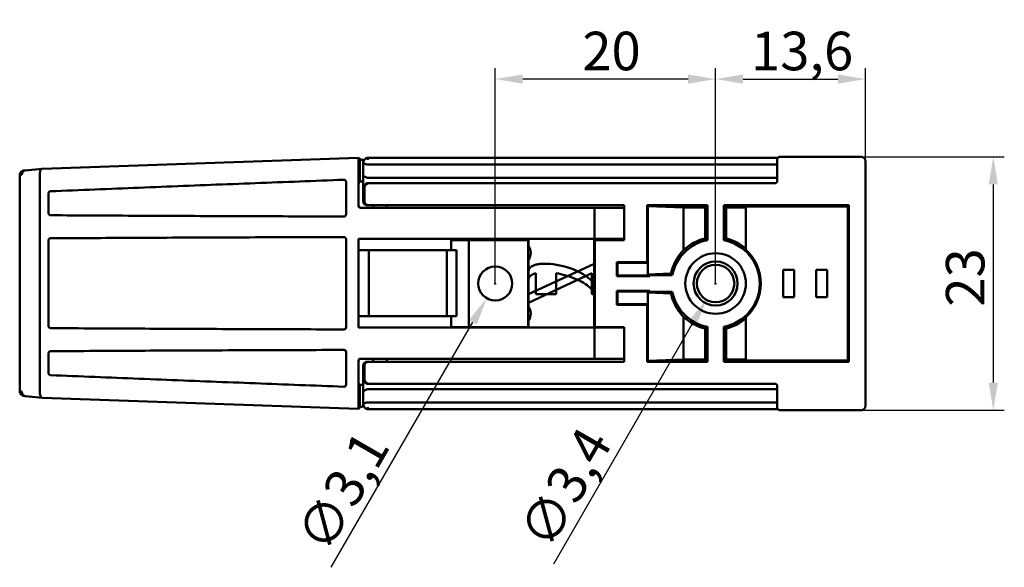
# Model space of a CAD drawing. Units: millimetres. Extents: x 1 to 419, y 1 to 296.
# Drawn here: x 140 to 229, y 108 to 157 of the extents above; entities that cross this region are included whole.
import ezdxf

# ---------------------------------------------------------------- set-up
doc = ezdxf.new("R2010")
doc.units = ezdxf.units.MM
doc.header["$PDMODE"] = 35
doc.header["$PDSIZE"] = -2
doc.layers.add('Bemaßung (ISO)', color=1, linetype='Continuous', lineweight=25)
doc.layers.add('Sichtbar (ISO)', color=7, linetype='Continuous', lineweight=50)
doc.styles.add('3_5', font='isocpeur.ttf')
doc.dimstyles.new('Standard (DIN)', dxfattribs={"dimtxt": 3.5, "dimasz": 2.5, "dimexe": 1, "dimexo": 0, "dimgap": 0.8, "dimtad": 1, "dimrnd": 1e-08, "dimtxsty": '3_5', "dimcen": 0.09, "dimdle": 7, "dimclrd": 256, "dimclre": 256, "dimclrt": 5, "dimadec": 0, "dimazin": 2, "dimtfac": 0.714286, "dimtmove": 0, "dimatfit": 3, "dimfxl": 1, "dimtolj": 1, "dimtzin": 0, "dimlwd": -1, "dimlwe": -1, "dimarcsym": 0})

# ---------------------------------------------------------------- blocks, each defined once
blk = doc.blocks.new('*D5')
at = {"layer": 'Bemaßung (ISO)'}
for p, q in [((183.226, 133.393), (183.226, 152.952)), ((203.226, 133.393), (203.226, 152.952)), ((200.726, 151.952), (185.726, 151.952))]:
    blk.add_line(p, q, dxfattribs=at)
for points in [[(185.726, 152.369), (185.726, 151.535), (183.226, 151.952)], [(200.726, 152.369), (200.726, 151.535), (203.226, 151.952)]]:
    blk.add_solid(points, dxfattribs=at)
at = {"layer": 'Defpoints', "color": 0}
for p in [(183.226, 151.952), (183.226, 133.393), (203.226, 133.393)]:
    blk.add_point(p, dxfattribs=at)
at = {"layer": 'Bemaßung (ISO)', "color": 5, "insert": (191.126, 152.752), "char_height": 3.5, "attachment_point": 7, "style": '3_5'}
blk.add_mtext('\\A1;20', dxfattribs=at)
blk = doc.blocks.new('*D6')
at = {"layer": 'Bemaßung (ISO)'}
for p, q in [((203.226, 133.393), (203.226, 152.952)), ((216.826, 144.494), (216.826, 152.952)), ((205.726, 151.952), (214.326, 151.952))]:
    blk.add_line(p, q, dxfattribs=at)
for points in [[(205.726, 152.369), (205.726, 151.535), (203.226, 151.952)], [(214.326, 152.369), (214.326, 151.535), (216.826, 151.952)]]:
    blk.add_solid(points, dxfattribs=at)
at = {"layer": 'Defpoints', "color": 0}
for p in [(216.826, 151.952), (216.826, 144.494), (203.226, 133.393)]:
    blk.add_point(p, dxfattribs=at)
at = {"layer": 'Bemaßung (ISO)', "color": 5, "insert": (206.438, 152.752), "char_height": 3.5, "attachment_point": 7, "style": '3_5'}
blk.add_mtext('\\A1;13,6', dxfattribs=at)
blk = doc.blocks.new('*D7')
at = {"layer": 'Bemaßung (ISO)'}
for p, q in [((216.426, 144.893), (229.426, 144.893)), ((228.426, 142.393), (228.426, 124.393)), ((216.426, 121.893), (229.426, 121.893))]:
    blk.add_line(p, q, dxfattribs=at)
for points in [[(228.009, 142.393), (228.843, 142.393), (228.426, 144.893)], [(228.009, 124.393), (228.843, 124.393), (228.426, 121.893)]]:
    blk.add_solid(points, dxfattribs=at)
at = {"layer": 'Defpoints', "color": 0}
for p in [(216.426, 144.893), (216.426, 121.893), (228.426, 121.893)]:
    blk.add_point(p, dxfattribs=at)
at = {"layer": 'Bemaßung (ISO)', "color": 5, "insert": (227.626, 131.293), "char_height": 3.5, "attachment_point": 7, "rotation": 90, "style": '3_5'}
blk.add_mtext('\\A1;23', dxfattribs=at)
blk = doc.blocks.new('*D13')
at = {"layer": 'Bemaßung (ISO)'}
for p, q in [((183.136, 133.393), (183.316, 133.393)), ((183.226, 133.303), (183.226, 133.483)), ((168.349, 107.626), (181.201, 129.886))]:
    blk.add_line(p, q, dxfattribs=at)
blk.add_solid([(180.84, 130.094), (181.561, 129.678), (182.451, 132.051)], dxfattribs=at)
at = {"layer": 'Defpoints', "color": 0}
for p in [(184.001, 134.736), (182.451, 132.051)]:
    blk.add_point(p, dxfattribs=at)
at = {"layer": 'Bemaßung (ISO)', "color": 5, "insert": (168.056, 108.719), "char_height": 3.5, "attachment_point": 7, "rotation": 60, "style": '3_5'}
blk.add_mtext('\\A1;∅3,1', dxfattribs=at)
blk = doc.blocks.new('*D14')
at = {"layer": 'Bemaßung (ISO)'}
for p, q in [((203.136, 133.393), (203.316, 133.393)), ((203.226, 133.303), (203.226, 133.483)), ((188.535, 107.948), (201.126, 129.756))]:
    blk.add_line(p, q, dxfattribs=at)
blk.add_solid([(200.765, 129.964), (201.486, 129.548), (202.376, 131.921)], dxfattribs=at)
at = {"layer": 'Defpoints', "color": 0}
for p in [(204.076, 134.866), (202.376, 131.921)]:
    blk.add_point(p, dxfattribs=at)
at = {"layer": 'Bemaßung (ISO)', "color": 5, "insert": (188.242, 109.041), "char_height": 3.5, "attachment_point": 7, "rotation": 60, "style": '3_5'}
blk.add_mtext('\\A1;∅3,4', dxfattribs=at)

msp = doc.modelspace()

# ---------------------------------------------------------------- linework, layer by layer
at = {"layer": 'Sichtbar (ISO)'}
for p, q in [((142.119, 143.811), (170.817, 144.814)), ((170.926, 144.71), (170.818, 144.814)), ((208.626, 144.814), (171.672, 144.814)), ((216.426, 144.893), (209.026, 144.893)), ((170.803, 140.468), (170.803, 144.413)), ((170.926, 144.71), (170.926, 142.617)), ((171.226, 144.368), (171.226, 140.893)), ((171.361, 144.632), (171.4, 144.671)), ((171.664, 144.186), (208.626, 144.186)), ((208.77, 144.161), (208.77, 144.161)), ((208.826, 144.686), (208.826, 142.693)), ((216.826, 144.494), (216.826, 122.293)), ((140.067, 123.598), (140.067, 143.239)), ((140.577, 143.664), (142.111, 143.811)), ((141.909, 143.404), (141.909, 143.423)), ((141.909, 143.404), (141.909, 123.433)), ((171.627, 142.993), (208.626, 142.993)), ((169.695, 142.611), (169.695, 139.675)), ((170.826, 140.468), (170.826, 142.443)), ((171.026, 142.643), (171.226, 142.643)), ((171.35, 142.093), (171.35, 140.893)), ((171.744, 142.493), (171.637, 142.493)), ((208.626, 142.493), (171.744, 142.493)), ((142.673, 139.79), (142.673, 141.566)), ((171.626, 140.493), (171.751, 140.493)), ((171.751, 140.493), (194.926, 140.493)), ((172.146, 140.493), (172.146, 140.268)), ((173.4, 140.268), (173.4, 140.493)), ((194.926, 140.493), (194.926, 137.343)), ((197.002, 140.493), (197.077, 140.418)), ((197.002, 135.343), (197.002, 140.493)), ((197.002, 140.493), (202.476, 140.493)), ((197.077, 140.418), (197.077, 134.219)), ((200.319, 140.296), (197.077, 140.418)), ((200.319, 140.296), (202.278, 140.296)), ((200.319, 136.421), (200.319, 140.296)), ((202.278, 140.296), (202.476, 140.493)), ((202.278, 140.296), (202.278, 137.482)), ((202.476, 140.493), (202.476, 137.322)), ((204.173, 140.296), (203.976, 140.493)), ((203.976, 137.322), (203.976, 140.493)), ((203.976, 140.493), (215.326, 140.493)), ((204.173, 137.482), (204.173, 140.296)), ((204.173, 140.296), (205.962, 140.296)), ((205.962, 136.446), (205.962, 140.394)), ((215.226, 140.394), (205.962, 140.394)), ((215.326, 140.493), (215.226, 140.394)), ((215.226, 126.393), (215.226, 140.394)), ((215.326, 140.493), (215.326, 126.293)), ((189.073, 140.268), (171.003, 140.268)), ((189.073, 140.268), (192.241, 140.268)), ((192.241, 140.268), (194.926, 140.268)), ((192.241, 140.268), (192.241, 137.443)), ((142.673, 129.54), (142.673, 137.297)), ((169.695, 137.412), (169.695, 129.425)), ((170.826, 129.393), (170.826, 137.443)), ((170.826, 137.443), (189.073, 137.443)), ((180.826, 137.343), (179.226, 137.343)), ((179.226, 136.418), (179.226, 137.343)), ((179.226, 137.343), (179.226, 137.343)), ((179.226, 136.418), (179.226, 137.343)), ((180.826, 129.443), (180.826, 137.343)), ((186.201, 137.343), (180.826, 137.343)), ((186.201, 129.443), (186.201, 137.343)), ((186.251, 137.343), (186.201, 137.343)), ((186.251, 136.768), (186.251, 137.443)), ((186.251, 136.768), (186.251, 137.443)), ((189.073, 137.443), (192.241, 137.443)), ((192.201, 135.192), (192.201, 137.443)), ((192.201, 133.111), (192.201, 137.443)), ((192.251, 137.343), (192.201, 137.343)), ((192.241, 137.443), (194.926, 137.443)), ((194.926, 137.343), (192.251, 137.343)), ((192.251, 129.443), (192.251, 137.343)), ((170.826, 136.418), (171.751, 136.418)), ((171.751, 136.418), (178.824, 136.418)), ((171.751, 130.418), (171.751, 136.418)), ((179.344, 136.418), (178.824, 136.418)), ((178.824, 130.418), (178.824, 136.418)), ((179.344, 136.418), (179.691, 136.418)), ((179.712, 136.418), (179.691, 136.418)), ((179.712, 130.418), (179.712, 136.418)), ((186.251, 132.417), (186.251, 135.568)), ((186.251, 134.498), (186.251, 135.568)), ((192.201, 135.192), (186.251, 132.417)), ((194.312, 135.282), (194.251, 135.343)), ((194.251, 134.068), (194.251, 135.343)), ((194.251, 135.343), (197.002, 135.343)), ((194.312, 134.129), (194.312, 135.282)), ((194.312, 135.282), (197.063, 135.282)), ((197.002, 135.343), (197.063, 135.282)), ((197.063, 135.282), (197.063, 134.205)), ((186.251, 131.645), (192.001, 134.326)), ((186.909, 134.326), (186.909, 132.418)), ((188.767, 132.418), (188.767, 134.326)), ((192.001, 134.326), (192.001, 132.418)), ((194.251, 134.068), (194.312, 134.129)), ((197.251, 134.068), (194.251, 134.068)), ((197.251, 134.129), (194.312, 134.129)), ((197.077, 134.219), (197.063, 134.205)), ((197.063, 134.205), (197.251, 134.205)), ((197.077, 134.219), (199.171, 134.298)), ((197.251, 134.205), (197.251, 134.143)), ((197.251, 134.143), (197.251, 134.068)), ((199.297, 134.143), (197.251, 134.143)), ((209.348, 132.143), (209.348, 134.643)), ((209.348, 134.643), (210.348, 134.643)), ((210.348, 134.643), (210.348, 132.143)), ((212.348, 134.643), (213.348, 134.643)), ((212.348, 132.143), (212.348, 134.643)), ((213.348, 134.643), (213.348, 132.143)), ((186.251, 131.268), (186.251, 133.726)), ((188.767, 132.418), (186.909, 132.418)), ((192.201, 132.418), (192.001, 132.418)), ((192.201, 129.393), (192.201, 132.418)), ((192.201, 129.393), (192.201, 132.339)), ((194.312, 132.658), (194.251, 132.719)), ((194.251, 131.443), (194.251, 132.719)), ((194.251, 132.719), (197.251, 132.719)), ((194.312, 132.658), (197.251, 132.658)), ((194.312, 131.505), (194.312, 132.658)), ((197.063, 132.582), (197.063, 131.505)), ((197.251, 132.582), (197.063, 132.582)), ((197.077, 132.568), (197.063, 132.582)), ((197.077, 132.568), (197.077, 126.369)), ((199.171, 132.489), (197.077, 132.568)), ((197.251, 132.719), (197.251, 132.643)), ((197.251, 132.643), (197.251, 132.582)), ((197.251, 132.643), (199.297, 132.643)), ((186.251, 131.268), (186.251, 131.645)), ((194.251, 131.443), (194.312, 131.505)), ((197.002, 131.443), (194.251, 131.443)), ((197.063, 131.505), (194.312, 131.505)), ((197.063, 131.505), (197.002, 131.443)), ((197.002, 126.293), (197.002, 131.443)), ((210.348, 132.143), (209.348, 132.143)), ((213.348, 132.143), (212.348, 132.143)), ((171.751, 130.418), (170.826, 130.418)), ((178.824, 130.418), (171.751, 130.418)), ((178.824, 130.418), (179.344, 130.418)), ((179.226, 129.443), (179.226, 130.418)), ((179.226, 129.443), (179.226, 130.418)), ((179.691, 130.418), (179.344, 130.418)), ((179.691, 130.418), (179.712, 130.418)), ((186.251, 129.393), (186.251, 130.068)), ((186.251, 129.393), (186.251, 130.068)), ((200.319, 126.491), (200.319, 130.366)), ((205.962, 126.393), (205.962, 130.341)), ((189.073, 129.393), (170.826, 129.393)), ((179.226, 129.443), (180.826, 129.443)), ((179.226, 129.443), (179.226, 129.443)), ((180.826, 129.443), (186.201, 129.443)), ((186.201, 129.443), (186.251, 129.443)), ((192.241, 129.393), (189.073, 129.393)), ((192.201, 129.443), (192.251, 129.443)), ((194.926, 129.393), (192.241, 129.393)), ((192.241, 129.393), (192.241, 126.568)), ((192.251, 129.443), (194.926, 129.443)), ((194.926, 129.443), (194.926, 126.293)), ((202.278, 129.304), (202.278, 126.491)), ((202.476, 129.464), (202.476, 126.293)), ((203.976, 126.293), (203.976, 129.464)), ((204.173, 126.491), (204.173, 129.304)), ((142.673, 125.271), (142.673, 127.047)), ((169.695, 127.162), (169.695, 124.226)), ((170.803, 122.424), (170.803, 126.368)), ((170.826, 124.393), (170.826, 126.368)), ((171.003, 126.568), (189.073, 126.568)), ((171.025, 126.568), (171.026, 126.568)), ((171.626, 126.293), (171.751, 126.293)), ((194.926, 126.293), (171.751, 126.293)), ((172.146, 126.568), (172.146, 126.293)), ((173.4, 126.293), (173.4, 126.568)), ((192.241, 126.568), (189.073, 126.568)), ((194.926, 126.568), (192.241, 126.568)), ((197.002, 126.293), (197.077, 126.369)), ((202.476, 126.293), (197.002, 126.293)), ((197.077, 126.369), (200.319, 126.491)), ((200.319, 126.491), (202.278, 126.491)), ((202.278, 126.491), (202.476, 126.293)), ((204.173, 126.491), (203.976, 126.293)), ((215.326, 126.293), (203.976, 126.293)), ((205.962, 126.491), (204.173, 126.491)), ((205.962, 126.393), (215.226, 126.393)), ((215.226, 126.393), (215.326, 126.293)), ((171.226, 122.419), (171.226, 125.893)), ((171.35, 125.893), (171.35, 124.693)), ((170.926, 124.22), (170.926, 122.127)), ((171.744, 124.293), (171.637, 124.293)), ((208.626, 124.293), (171.744, 124.293)), ((141.909, 123.414), (141.909, 123.433)), ((171.226, 124.193), (171.026, 124.193)), ((208.626, 123.793), (171.627, 123.793)), ((208.826, 122.101), (208.826, 124.093)), ((142.105, 123.027), (140.577, 123.172)), ((170.817, 122.023), (142.118, 123.026)), ((171.664, 122.601), (208.626, 122.601)), ((208.825, 122.681), (208.825, 122.681)), ((170.818, 122.023), (170.926, 122.127)), ((171.361, 122.155), (171.4, 122.116)), ((208.626, 121.973), (171.672, 121.973)), ((209.026, 121.893), (216.426, 121.893))]:
    msp.add_line(p, q, dxfattribs=at)
at = {"layer": 'Sichtbar (ISO)', "flags": 128}
for points in [[(170.818, 144.814), (170.817, 144.814), (170.816, 144.812), (170.815, 144.808), (170.814, 144.802), (170.813, 144.795), (170.812, 144.786), (170.811, 144.775), (170.811, 144.763), (170.81, 144.749), (170.809, 144.734), (170.808, 144.718), (170.808, 144.7), (170.807, 144.681), (170.806, 144.661), (170.806, 144.64), (170.805, 144.618), (170.805, 144.595), (170.805, 144.571), (170.804, 144.546), (170.804, 144.521), (170.804, 144.495), (170.804, 144.468), (170.803, 144.441), (170.803, 144.413)], [(171.404, 144.675), (171.524, 144.767), (171.594, 144.799), (171.672, 144.814)], [(171.664, 144.614), (171.664, 144.62), (171.664, 144.628), (171.665, 144.636), (171.665, 144.645), (171.665, 144.654), (171.665, 144.664), (171.666, 144.675), (171.666, 144.686), (171.667, 144.698), (171.667, 144.709), (171.668, 144.722), (171.668, 144.734), (171.669, 144.746), (171.669, 144.758), (171.67, 144.769), (171.67, 144.779), (171.671, 144.788), (171.671, 144.796), (171.671, 144.802), (171.672, 144.806), (171.672, 144.81), (171.672, 144.812), (171.672, 144.813), (171.672, 144.814)], [(195.757, 144.814), (195.756, 144.814), (195.755, 144.814), (195.754, 144.814), (195.753, 144.814), (195.752, 144.814), (195.751, 144.814), (195.75, 144.814), (195.749, 144.814), (195.748, 144.814), (195.747, 144.814), (195.746, 144.814), (195.746, 144.814), (195.745, 144.814), (195.744, 144.814), (195.743, 144.814), (195.742, 144.814), (195.741, 144.814), (195.74, 144.814), (195.739, 144.814), (195.738, 144.814), (195.737, 144.814), (195.736, 144.814), (195.735, 144.814), (195.734, 144.814)], [(208.626, 144.814), (208.772, 144.815), (208.895, 144.818)], [(208.826, 144.686), (208.826, 144.699), (208.827, 144.71), (208.83, 144.722), (208.833, 144.732), (208.837, 144.743), (208.841, 144.753), (208.847, 144.762), (208.853, 144.772), (208.86, 144.781), (208.867, 144.79), (208.875, 144.799), (208.884, 144.808), (208.893, 144.817), (208.902, 144.825), (208.912, 144.834), (208.922, 144.844), (208.933, 144.853), (208.944, 144.862), (208.956, 144.87), (208.968, 144.878), (208.981, 144.884), (208.995, 144.889), (209.01, 144.892), (209.026, 144.893)], [(216.826, 144.494), (216.825, 144.517), (216.823, 144.542), (216.819, 144.566), (216.813, 144.591), (216.806, 144.616), (216.797, 144.641), (216.787, 144.665), (216.774, 144.689), (216.76, 144.712), (216.744, 144.735), (216.727, 144.756), (216.708, 144.776), (216.688, 144.795), (216.667, 144.812), (216.644, 144.828), (216.621, 144.842), (216.597, 144.855), (216.573, 144.865), (216.548, 144.874), (216.523, 144.881), (216.499, 144.887), (216.474, 144.89), (216.45, 144.893), (216.426, 144.893)], [(171.324, 144.591), (171.293, 144.595), (171.263, 144.599), (171.235, 144.604), (171.207, 144.608), (171.181, 144.612), (171.156, 144.617), (171.132, 144.621), (171.109, 144.626), (171.088, 144.631), (171.067, 144.635), (171.048, 144.64), (171.031, 144.645), (171.014, 144.65), (170.999, 144.655), (170.985, 144.66), (170.973, 144.665), (170.962, 144.671), (170.952, 144.676), (170.944, 144.681), (170.938, 144.687), (170.932, 144.693), (170.929, 144.698), (170.926, 144.704), (170.926, 144.71)], [(171.36, 144.628), (171.349, 144.617), (171.339, 144.606), (171.329, 144.595), (171.319, 144.584), (171.309, 144.572), (171.3, 144.56), (171.292, 144.548), (171.284, 144.536), (171.276, 144.524), (171.269, 144.511), (171.263, 144.5), (171.257, 144.488), (171.252, 144.476), (171.247, 144.465), (171.243, 144.454), (171.239, 144.443), (171.236, 144.433), (171.233, 144.422), (171.231, 144.413), (171.229, 144.403), (171.227, 144.394), (171.226, 144.385), (171.226, 144.376), (171.226, 144.368)], [(171.404, 144.675), (171.392, 144.662), (171.381, 144.65), (171.369, 144.637), (171.359, 144.624), (171.348, 144.611), (171.338, 144.597), (171.329, 144.583), (171.32, 144.57), (171.313, 144.557), (171.306, 144.545), (171.299, 144.532), (171.293, 144.52), (171.288, 144.508), (171.284, 144.497), (171.28, 144.486), (171.276, 144.476), (171.273, 144.466), (171.271, 144.456), (171.269, 144.447), (171.267, 144.438), (171.266, 144.429), (171.265, 144.421), (171.265, 144.414), (171.264, 144.407)], [(171.264, 144.351), (171.266, 144.342), (171.27, 144.332), (171.276, 144.323), (171.284, 144.315), (171.293, 144.306), (171.304, 144.298), (171.316, 144.29), (171.329, 144.282), (171.344, 144.275), (171.359, 144.267), (171.374, 144.26), (171.391, 144.254), (171.408, 144.247), (171.425, 144.241), (171.443, 144.234), (171.464, 144.228), (171.486, 144.222), (171.51, 144.217), (171.534, 144.211), (171.56, 144.206), (171.585, 144.201), (171.612, 144.196), (171.638, 144.191), (171.664, 144.186)], [(208.826, 144.103), (208.825, 144.109), (208.823, 144.115), (208.821, 144.121), (208.817, 144.126), (208.812, 144.132), (208.807, 144.137), (208.8, 144.143), (208.793, 144.148), (208.785, 144.153), (208.777, 144.157), (208.769, 144.161), (208.759, 144.165), (208.75, 144.169), (208.74, 144.172), (208.73, 144.175), (208.72, 144.177), (208.709, 144.179), (208.699, 144.181), (208.687, 144.183), (208.676, 144.184), (208.664, 144.185), (208.652, 144.185), (208.639, 144.185), (208.626, 144.186)], [(140.067, 143.239), (140.087, 143.363), (140.144, 143.475), (140.23, 143.562), (140.327, 143.617), (140.404, 143.64), (140.459, 143.65), (140.577, 143.664)], [(140.268, 143.266), (140.252, 143.265), (140.237, 143.263), (140.222, 143.262), (140.208, 143.26), (140.194, 143.259), (140.181, 143.257), (140.169, 143.256), (140.158, 143.255), (140.147, 143.254), (140.137, 143.252), (140.127, 143.251), (140.118, 143.25), (140.11, 143.249), (140.103, 143.248), (140.096, 143.247), (140.09, 143.246), (140.085, 143.245), (140.08, 143.244), (140.076, 143.243), (140.073, 143.242), (140.071, 143.241), (140.069, 143.24), (140.068, 143.239), (140.067, 143.239)], [(140.577, 143.664), (140.557, 143.662), (140.536, 143.657), (140.516, 143.652), (140.496, 143.644), (140.476, 143.636), (140.457, 143.625), (140.438, 143.614), (140.42, 143.601), (140.403, 143.586), (140.386, 143.571), (140.371, 143.554), (140.356, 143.536), (140.343, 143.517), (140.33, 143.498), (140.319, 143.477), (140.308, 143.456), (140.299, 143.434), (140.291, 143.412), (140.284, 143.389), (140.279, 143.365), (140.274, 143.341), (140.271, 143.316), (140.269, 143.291), (140.268, 143.266)], [(141.909, 143.423), (141.909, 143.451), (141.909, 143.479), (141.911, 143.505), (141.913, 143.531), (141.917, 143.556), (141.921, 143.58), (141.926, 143.603), (141.932, 143.625), (141.939, 143.646), (141.947, 143.666), (141.957, 143.685), (141.967, 143.703), (141.977, 143.719), (141.989, 143.734), (142.001, 143.748), (142.014, 143.761), (142.027, 143.772), (142.04, 143.782), (142.054, 143.79), (142.067, 143.797), (142.08, 143.803), (142.094, 143.807), (142.107, 143.81), (142.119, 143.811)], [(171.526, 143.029), (171.508, 143.036), (171.49, 143.044), (171.472, 143.052), (171.454, 143.06), (171.436, 143.068), (171.419, 143.076), (171.402, 143.084), (171.386, 143.092), (171.37, 143.101), (171.355, 143.11), (171.34, 143.119), (171.326, 143.128), (171.313, 143.137), (171.301, 143.146), (171.289, 143.156), (171.279, 143.166), (171.269, 143.176), (171.259, 143.187), (171.25, 143.198), (171.243, 143.209), (171.236, 143.22), (171.231, 143.231), (171.228, 143.243), (171.226, 143.256)], [(171.527, 143.029), (171.531, 143.026), (171.535, 143.024), (171.539, 143.021), (171.543, 143.019), (171.546, 143.017), (171.55, 143.015), (171.554, 143.013), (171.558, 143.011), (171.562, 143.009), (171.566, 143.007), (171.571, 143.005), (171.575, 143.004), (171.579, 143.002), (171.583, 143.001), (171.587, 142.999), (171.591, 142.998), (171.596, 142.997), (171.6, 142.996), (171.604, 142.995), (171.609, 142.995), (171.613, 142.994), (171.618, 142.994), (171.622, 142.994), (171.627, 142.993)], [(208.826, 142.911), (208.825, 142.916), (208.823, 142.921), (208.82, 142.925), (208.816, 142.929), (208.811, 142.932), (208.805, 142.935), (208.799, 142.938), (208.792, 142.94), (208.784, 142.943), (208.776, 142.946), (208.767, 142.949), (208.758, 142.953), (208.749, 142.957), (208.74, 142.961), (208.73, 142.965), (208.72, 142.97), (208.71, 142.974), (208.699, 142.979), (208.688, 142.983), (208.676, 142.986), (208.664, 142.989), (208.652, 142.991), (208.639, 142.993), (208.626, 142.993)], [(142.865, 141.766), (143.368, 141.786), (143.87, 141.807), (144.372, 141.827), (144.874, 141.848), (145.377, 141.868), (145.879, 141.889), (146.381, 141.909), (146.883, 141.929), (147.386, 141.949), (147.888, 141.97), (148.39, 141.99), (148.893, 142.01), (149.395, 142.03), (149.897, 142.05), (150.399, 142.07), (150.902, 142.09), (151.404, 142.11), (151.906, 142.13), (152.409, 142.15), (152.911, 142.17), (153.413, 142.19), (153.915, 142.21), (154.418, 142.23), (154.92, 142.25), (155.422, 142.27), (155.925, 142.289), (156.427, 142.309), (156.929, 142.329), (157.431, 142.348), (157.934, 142.368), (158.436, 142.387), (158.938, 142.407), (159.441, 142.427), (159.943, 142.446), (160.445, 142.466), (160.948, 142.485), (161.45, 142.504), (161.952, 142.524), (162.455, 142.543), (162.957, 142.562), (163.459, 142.582), (163.962, 142.601), (164.464, 142.62), (164.966, 142.639), (165.468, 142.659), (165.971, 142.678), (166.473, 142.697), (166.975, 142.716), (167.478, 142.735), (167.98, 142.754), (168.482, 142.773), (168.985, 142.792), (169.487, 142.811)], [(170.826, 142.443), (170.83, 142.46), (170.834, 142.476), (170.838, 142.491), (170.842, 142.504), (170.846, 142.516), (170.85, 142.528), (170.855, 142.538), (170.859, 142.547), (170.863, 142.556), (170.867, 142.563), (170.871, 142.57), (170.875, 142.576), (170.88, 142.582), (170.884, 142.587), (170.888, 142.591), (170.892, 142.595), (170.896, 142.599), (170.901, 142.602), (170.905, 142.605), (170.909, 142.607), (170.913, 142.61), (170.917, 142.612), (170.921, 142.614), (170.926, 142.617)], [(170.926, 142.617), (170.926, 142.617), (170.926, 142.617), (170.927, 142.618), (170.928, 142.619), (170.93, 142.62), (170.932, 142.621), (170.934, 142.622), (170.937, 142.624), (170.94, 142.625), (170.943, 142.627), (170.947, 142.628), (170.951, 142.63), (170.955, 142.632), (170.96, 142.633), (170.965, 142.635), (170.97, 142.636), (170.976, 142.638), (170.982, 142.639), (170.988, 142.64), (170.995, 142.641), (171.002, 142.642), (171.01, 142.643), (171.017, 142.643), (171.026, 142.643)], [(171.226, 142.093), (171.227, 142.112), (171.23, 142.131), (171.233, 142.149), (171.238, 142.167), (171.244, 142.184), (171.251, 142.201), (171.259, 142.218), (171.268, 142.235), (171.278, 142.251), (171.289, 142.267), (171.301, 142.283), (171.314, 142.299), (171.328, 142.314), (171.342, 142.329), (171.358, 142.344), (171.374, 142.358), (171.391, 142.373), (171.408, 142.387), (171.426, 142.401), (171.445, 142.414), (171.465, 142.428), (171.485, 142.441), (171.505, 142.454), (171.526, 142.467)], [(171.431, 142.293), (171.425, 142.286), (171.42, 142.279), (171.415, 142.271), (171.41, 142.263), (171.405, 142.256), (171.4, 142.248), (171.395, 142.24), (171.391, 142.232), (171.386, 142.224), (171.382, 142.216), (171.378, 142.207), (171.374, 142.199), (171.371, 142.191), (171.367, 142.182), (171.364, 142.174), (171.362, 142.165), (171.359, 142.156), (171.357, 142.148), (171.355, 142.139), (171.353, 142.13), (171.352, 142.121), (171.351, 142.112), (171.351, 142.103), (171.35, 142.093)], [(171.744, 142.493), (171.728, 142.493), (171.714, 142.491), (171.699, 142.489), (171.685, 142.485), (171.671, 142.481), (171.658, 142.476), (171.644, 142.47), (171.631, 142.464), (171.618, 142.457), (171.606, 142.449), (171.593, 142.44), (171.58, 142.432), (171.568, 142.422), (171.555, 142.412), (171.542, 142.402), (171.53, 142.392), (171.517, 142.381), (171.504, 142.37), (171.491, 142.359), (171.479, 142.347), (171.466, 142.335), (171.454, 142.322), (171.442, 142.308), (171.431, 142.293)], [(171.637, 142.493), (171.632, 142.493), (171.627, 142.493), (171.622, 142.493), (171.617, 142.493), (171.612, 142.492), (171.607, 142.492), (171.602, 142.491), (171.598, 142.49), (171.593, 142.49), (171.588, 142.489), (171.584, 142.488), (171.579, 142.487), (171.574, 142.486), (171.57, 142.485), (171.565, 142.483), (171.561, 142.482), (171.556, 142.481), (171.552, 142.479), (171.547, 142.478), (171.543, 142.476), (171.538, 142.474), (171.534, 142.473), (171.53, 142.471), (171.525, 142.469)], [(208.826, 142.693), (208.825, 142.685), (208.824, 142.676), (208.822, 142.666), (208.819, 142.655), (208.815, 142.644), (208.809, 142.632), (208.803, 142.62), (208.796, 142.608), (208.787, 142.596), (208.778, 142.584), (208.768, 142.573), (208.758, 142.561), (208.747, 142.551), (208.735, 142.541), (208.723, 142.532), (208.711, 142.524), (208.699, 142.517), (208.687, 142.511), (208.675, 142.506), (208.664, 142.501), (208.653, 142.498), (208.643, 142.495), (208.634, 142.494), (208.626, 142.493)], [(171.003, 140.268), (170.99, 140.269), (170.977, 140.27), (170.964, 140.273), (170.951, 140.276), (170.938, 140.28), (170.926, 140.284), (170.915, 140.29), (170.903, 140.296), (170.892, 140.303), (170.882, 140.311), (170.872, 140.319), (170.863, 140.328), (170.854, 140.337), (170.846, 140.347), (170.838, 140.357), (170.831, 140.368), (170.825, 140.38), (170.819, 140.391), (170.815, 140.403), (170.811, 140.416), (170.808, 140.429), (170.805, 140.442), (170.804, 140.455), (170.803, 140.468)], [(171.626, 140.493), (171.599, 140.494), (171.573, 140.497), (171.547, 140.502), (171.521, 140.508), (171.497, 140.516), (171.472, 140.526), (171.449, 140.537), (171.426, 140.549), (171.404, 140.563), (171.383, 140.578), (171.363, 140.595), (171.345, 140.612), (171.327, 140.631), (171.31, 140.651), (171.295, 140.672), (171.281, 140.694), (171.268, 140.716), (171.257, 140.74), (171.248, 140.764), (171.24, 140.789), (171.234, 140.814), (171.229, 140.84), (171.226, 140.867), (171.226, 140.893)], [(171.35, 140.893), (171.351, 140.866), (171.354, 140.84), (171.359, 140.814), (171.365, 140.788), (171.373, 140.763), (171.382, 140.739), (171.393, 140.716), (171.406, 140.693), (171.42, 140.671), (171.435, 140.65), (171.451, 140.631), (171.469, 140.612), (171.488, 140.594), (171.507, 140.578), (171.528, 140.563), (171.55, 140.549), (171.573, 140.536), (171.596, 140.525), (171.62, 140.516), (171.645, 140.508), (171.671, 140.502), (171.697, 140.497), (171.724, 140.494), (171.751, 140.493)], [(169.494, 139.475), (168.992, 139.476), (168.489, 139.477), (167.987, 139.479), (167.485, 139.48), (166.983, 139.482), (166.48, 139.483), (165.978, 139.485), (165.476, 139.487), (164.973, 139.488), (164.471, 139.49), (163.969, 139.492), (163.466, 139.493), (162.964, 139.495), (162.462, 139.497), (161.96, 139.499), (161.457, 139.501), (160.955, 139.502), (160.453, 139.504), (159.95, 139.506), (159.448, 139.508), (158.946, 139.51), (158.443, 139.512), (157.941, 139.514), (157.439, 139.516), (156.937, 139.518), (156.434, 139.521), (155.932, 139.523), (155.43, 139.525), (154.927, 139.527), (154.425, 139.529), (153.923, 139.532), (153.42, 139.534), (152.918, 139.536), (152.416, 139.539), (151.914, 139.541), (151.411, 139.544), (150.909, 139.546), (150.407, 139.549), (149.904, 139.551), (149.402, 139.554), (148.9, 139.556), (148.397, 139.559), (147.895, 139.562), (147.393, 139.564), (146.891, 139.567), (146.388, 139.57), (145.886, 139.573), (145.384, 139.575), (144.881, 139.578), (144.379, 139.581), (143.877, 139.584), (143.375, 139.587), (142.872, 139.59)], [(142.872, 137.497), (143.375, 137.5), (143.877, 137.503), (144.379, 137.506), (144.881, 137.509), (145.384, 137.511), (145.886, 137.514), (146.388, 137.517), (146.891, 137.52), (147.393, 137.523), (147.895, 137.525), (148.397, 137.528), (148.9, 137.531), (149.402, 137.533), (149.904, 137.536), (150.407, 137.538), (150.909, 137.541), (151.411, 137.543), (151.914, 137.546), (152.416, 137.548), (152.918, 137.55), (153.42, 137.553), (153.923, 137.555), (154.425, 137.557), (154.927, 137.56), (155.43, 137.562), (155.932, 137.564), (156.434, 137.566), (156.937, 137.568), (157.439, 137.571), (157.941, 137.573), (158.443, 137.575), (158.946, 137.577), (159.448, 137.579), (159.95, 137.581), (160.453, 137.583), (160.955, 137.584), (161.457, 137.586), (161.96, 137.588), (162.462, 137.59), (162.964, 137.592), (163.466, 137.594), (163.969, 137.595), (164.471, 137.597), (164.973, 137.599), (165.476, 137.6), (165.978, 137.602), (166.48, 137.603), (166.983, 137.605), (167.485, 137.607), (167.987, 137.608), (168.489, 137.609), (168.992, 137.611), (169.494, 137.612)], [(202.278, 137.482), (202.287, 137.476), (202.295, 137.469), (202.303, 137.462), (202.312, 137.456), (202.32, 137.449), (202.328, 137.442), (202.337, 137.436), (202.345, 137.429), (202.353, 137.422), (202.361, 137.416), (202.37, 137.409), (202.378, 137.402), (202.386, 137.396), (202.394, 137.389), (202.403, 137.382), (202.411, 137.376), (202.419, 137.369), (202.427, 137.362), (202.435, 137.356), (202.443, 137.349), (202.451, 137.342), (202.459, 137.336), (202.468, 137.329), (202.476, 137.322)], [(203.976, 137.322), (203.984, 137.329), (203.992, 137.336), (204, 137.342), (204.008, 137.349), (204.016, 137.356), (204.024, 137.362), (204.032, 137.369), (204.04, 137.376), (204.049, 137.382), (204.057, 137.389), (204.065, 137.396), (204.073, 137.402), (204.081, 137.409), (204.09, 137.416), (204.098, 137.422), (204.106, 137.429), (204.114, 137.436), (204.123, 137.442), (204.131, 137.449), (204.139, 137.456), (204.148, 137.462), (204.156, 137.469), (204.164, 137.476), (204.173, 137.482)], [(199.171, 134.298), (199.193, 134.396), (199.218, 134.493), (199.245, 134.591), (199.274, 134.687), (199.306, 134.784), (199.34, 134.88), (199.376, 134.975), (199.415, 135.07), (199.456, 135.164), (199.499, 135.256), (199.544, 135.348), (199.592, 135.439), (199.642, 135.529), (199.694, 135.618), (199.748, 135.705), (199.804, 135.791), (199.862, 135.875), (199.922, 135.958), (199.984, 136.04), (200.047, 136.119), (200.113, 136.197), (200.18, 136.274), (200.249, 136.348), (200.319, 136.421)], [(187.738, 135.192), (187.645, 135.191), (187.552, 135.188), (187.46, 135.183), (187.369, 135.176), (187.279, 135.167), (187.19, 135.155), (187.103, 135.141), (187.018, 135.125), (186.936, 135.106), (186.857, 135.084), (186.781, 135.059), (186.708, 135.032), (186.64, 135.002), (186.576, 134.969), (186.517, 134.933), (186.463, 134.895), (186.415, 134.853), (186.372, 134.81), (186.335, 134.763), (186.305, 134.715), (186.281, 134.664), (186.264, 134.61), (186.254, 134.555), (186.251, 134.498)], [(192.043, 132.762), (192.122, 132.855), (192.173, 132.953), (192.197, 133.054), (192.198, 133.157), (192.177, 133.268), (192.129, 133.389), (192.053, 133.518), (191.947, 133.656), (191.808, 133.799), (191.635, 133.947), (191.431, 134.097), (191.196, 134.245), (190.934, 134.39), (190.648, 134.528), (190.345, 134.657), (190.031, 134.774), (189.71, 134.877), (189.391, 134.966), (189.077, 135.039), (188.774, 135.097), (188.487, 135.141), (188.217, 135.17), (187.967, 135.187), (187.738, 135.192)], [(186.251, 133.726), (186.252, 133.761), (186.256, 133.795), (186.262, 133.829), (186.271, 133.862), (186.283, 133.894), (186.297, 133.925), (186.313, 133.956), (186.332, 133.986), (186.353, 134.014), (186.376, 134.042), (186.402, 134.069), (186.43, 134.095), (186.46, 134.12), (186.492, 134.144), (186.527, 134.167), (186.563, 134.189), (186.6, 134.21), (186.64, 134.229), (186.681, 134.248), (186.724, 134.266), (186.768, 134.282), (186.814, 134.298), (186.861, 134.313), (186.909, 134.326)], [(188.767, 134.326), (188.973, 134.288), (189.185, 134.243), (189.401, 134.191), (189.62, 134.131), (189.84, 134.064), (190.06, 133.991), (190.276, 133.911), (190.488, 133.826), (190.692, 133.736), (190.888, 133.641), (191.074, 133.543), (191.247, 133.442), (191.408, 133.34), (191.554, 133.238), (191.685, 133.135), (191.8, 133.034), (191.9, 132.935), (191.985, 132.838), (192.054, 132.745), (192.11, 132.655), (192.151, 132.569), (192.179, 132.488), (192.195, 132.411), (192.201, 132.339)], [(199.171, 134.298), (199.176, 134.291), (199.181, 134.285), (199.187, 134.278), (199.192, 134.272), (199.197, 134.265), (199.202, 134.259), (199.208, 134.252), (199.213, 134.246), (199.218, 134.239), (199.223, 134.233), (199.229, 134.226), (199.234, 134.22), (199.239, 134.214), (199.244, 134.207), (199.249, 134.201), (199.255, 134.194), (199.26, 134.188), (199.265, 134.182), (199.27, 134.175), (199.276, 134.169), (199.281, 134.162), (199.286, 134.156), (199.291, 134.15), (199.297, 134.143)], [(199.171, 132.489), (199.176, 132.496), (199.181, 132.502), (199.187, 132.509), (199.192, 132.515), (199.197, 132.522), (199.202, 132.528), (199.208, 132.535), (199.213, 132.541), (199.218, 132.548), (199.223, 132.554), (199.229, 132.56), (199.234, 132.567), (199.239, 132.573), (199.244, 132.58), (199.249, 132.586), (199.255, 132.593), (199.26, 132.599), (199.265, 132.605), (199.27, 132.612), (199.276, 132.618), (199.281, 132.624), (199.286, 132.631), (199.291, 132.637), (199.297, 132.643)], [(200.319, 130.366), (200.245, 130.443), (200.173, 130.521), (200.104, 130.6), (200.038, 130.679), (199.974, 130.759), (199.913, 130.84), (199.855, 130.921), (199.799, 131.003), (199.746, 131.085), (199.695, 131.167), (199.647, 131.249), (199.6, 131.332), (199.555, 131.418), (199.511, 131.505), (199.469, 131.595), (199.428, 131.686), (199.389, 131.78), (199.351, 131.876), (199.316, 131.973), (199.282, 132.073), (199.251, 132.174), (199.222, 132.277), (199.195, 132.382), (199.171, 132.489)], [(169.494, 129.225), (168.992, 129.226), (168.489, 129.227), (167.987, 129.229), (167.485, 129.23), (166.983, 129.232), (166.48, 129.233), (165.978, 129.235), (165.476, 129.237), (164.973, 129.238), (164.471, 129.24), (163.969, 129.242), (163.466, 129.243), (162.964, 129.245), (162.462, 129.247), (161.96, 129.249), (161.457, 129.251), (160.955, 129.252), (160.453, 129.254), (159.95, 129.256), (159.448, 129.258), (158.946, 129.26), (158.443, 129.262), (157.941, 129.264), (157.439, 129.266), (156.937, 129.268), (156.434, 129.271), (155.932, 129.273), (155.43, 129.275), (154.927, 129.277), (154.425, 129.279), (153.923, 129.282), (153.42, 129.284), (152.918, 129.286), (152.416, 129.289), (151.914, 129.291), (151.411, 129.294), (150.909, 129.296), (150.407, 129.299), (149.904, 129.301), (149.402, 129.304), (148.9, 129.306), (148.397, 129.309), (147.895, 129.312), (147.393, 129.314), (146.891, 129.317), (146.388, 129.32), (145.886, 129.323), (145.384, 129.325), (144.881, 129.328), (144.379, 129.331), (143.877, 129.334), (143.375, 129.337), (142.872, 129.34)], [(202.278, 129.304), (202.287, 129.311), (202.295, 129.318), (202.303, 129.324), (202.312, 129.331), (202.32, 129.338), (202.328, 129.344), (202.337, 129.351), (202.345, 129.358), (202.353, 129.364), (202.361, 129.371), (202.37, 129.378), (202.378, 129.384), (202.386, 129.391), (202.394, 129.398), (202.403, 129.404), (202.411, 129.411), (202.419, 129.418), (202.427, 129.424), (202.435, 129.431), (202.443, 129.438), (202.451, 129.444), (202.459, 129.451), (202.468, 129.458), (202.476, 129.464)], [(203.976, 129.464), (203.984, 129.458), (203.992, 129.451), (204, 129.444), (204.008, 129.438), (204.016, 129.431), (204.024, 129.424), (204.032, 129.418), (204.04, 129.411), (204.049, 129.404), (204.057, 129.398), (204.065, 129.391), (204.073, 129.384), (204.081, 129.378), (204.09, 129.371), (204.098, 129.364), (204.106, 129.358), (204.114, 129.351), (204.123, 129.344), (204.131, 129.338), (204.139, 129.331), (204.148, 129.324), (204.156, 129.318), (204.164, 129.311), (204.173, 129.304)], [(142.872, 127.247), (143.375, 127.25), (143.877, 127.253), (144.379, 127.256), (144.881, 127.259), (145.384, 127.261), (145.886, 127.264), (146.388, 127.267), (146.891, 127.27), (147.393, 127.273), (147.895, 127.275), (148.397, 127.278), (148.9, 127.281), (149.402, 127.283), (149.904, 127.286), (150.407, 127.288), (150.909, 127.291), (151.411, 127.293), (151.914, 127.296), (152.416, 127.298), (152.918, 127.3), (153.42, 127.303), (153.923, 127.305), (154.425, 127.307), (154.927, 127.31), (155.43, 127.312), (155.932, 127.314), (156.434, 127.316), (156.937, 127.318), (157.439, 127.321), (157.941, 127.323), (158.443, 127.325), (158.946, 127.327), (159.448, 127.329), (159.95, 127.331), (160.453, 127.333), (160.955, 127.334), (161.457, 127.336), (161.96, 127.338), (162.462, 127.34), (162.964, 127.342), (163.466, 127.344), (163.969, 127.345), (164.471, 127.347), (164.973, 127.349), (165.476, 127.35), (165.978, 127.352), (166.48, 127.353), (166.983, 127.355), (167.485, 127.357), (167.987, 127.358), (168.489, 127.359), (168.992, 127.361), (169.494, 127.362)], [(170.803, 126.368), (170.804, 126.382), (170.805, 126.395), (170.808, 126.408), (170.811, 126.421), (170.815, 126.434), (170.819, 126.446), (170.825, 126.457), (170.831, 126.469), (170.838, 126.48), (170.846, 126.49), (170.854, 126.5), (170.863, 126.509), (170.872, 126.518), (170.882, 126.526), (170.892, 126.534), (170.903, 126.541), (170.915, 126.547), (170.926, 126.552), (170.938, 126.557), (170.951, 126.561), (170.964, 126.564), (170.977, 126.567), (170.99, 126.568), (171.003, 126.568)], [(170.996, 126.566), (170.982, 126.563), (170.968, 126.56), (170.955, 126.555), (170.942, 126.549), (170.931, 126.542), (170.92, 126.535), (170.909, 126.527), (170.9, 126.519), (170.891, 126.51), (170.882, 126.501), (170.874, 126.492), (170.867, 126.483), (170.86, 126.475), (170.854, 126.466), (170.849, 126.457), (170.844, 126.448), (170.839, 126.439), (170.836, 126.43), (170.833, 126.42), (170.83, 126.411), (170.828, 126.401), (170.827, 126.39), (170.826, 126.38), (170.826, 126.368)], [(171.226, 125.893), (171.227, 125.92), (171.229, 125.947), (171.234, 125.973), (171.24, 125.998), (171.248, 126.023), (171.257, 126.048), (171.268, 126.072), (171.28, 126.094), (171.294, 126.117), (171.309, 126.138), (171.325, 126.158), (171.343, 126.176), (171.362, 126.194), (171.382, 126.21), (171.403, 126.225), (171.425, 126.239), (171.448, 126.251), (171.471, 126.262), (171.496, 126.271), (171.521, 126.279), (171.546, 126.285), (171.572, 126.29), (171.599, 126.293), (171.626, 126.293)], [(171.751, 126.293), (171.724, 126.292), (171.697, 126.29), (171.671, 126.285), (171.645, 126.279), (171.62, 126.271), (171.596, 126.262), (171.573, 126.251), (171.55, 126.238), (171.528, 126.224), (171.507, 126.209), (171.488, 126.193), (171.469, 126.175), (171.451, 126.156), (171.435, 126.137), (171.42, 126.116), (171.406, 126.094), (171.393, 126.071), (171.382, 126.048), (171.373, 126.024), (171.365, 125.999), (171.359, 125.973), (171.354, 125.947), (171.351, 125.92), (171.35, 125.893)], [(169.487, 124.026), (168.985, 124.045), (168.482, 124.064), (167.98, 124.083), (167.478, 124.102), (166.975, 124.121), (166.473, 124.14), (165.971, 124.159), (165.468, 124.178), (164.966, 124.197), (164.464, 124.217), (163.962, 124.236), (163.459, 124.255), (162.957, 124.274), (162.455, 124.294), (161.952, 124.313), (161.45, 124.332), (160.948, 124.352), (160.445, 124.371), (159.943, 124.391), (159.441, 124.41), (158.938, 124.43), (158.436, 124.449), (157.934, 124.469), (157.431, 124.489), (156.929, 124.508), (156.427, 124.528), (155.925, 124.548), (155.422, 124.567), (154.92, 124.587), (154.418, 124.607), (153.915, 124.627), (153.413, 124.647), (152.911, 124.667), (152.409, 124.686), (151.906, 124.706), (151.404, 124.726), (150.902, 124.746), (150.399, 124.766), (149.897, 124.787), (149.395, 124.807), (148.893, 124.827), (148.39, 124.847), (147.888, 124.867), (147.386, 124.887), (146.883, 124.908), (146.381, 124.928), (145.879, 124.948), (145.377, 124.969), (144.874, 124.989), (144.372, 125.01), (143.87, 125.03), (143.368, 125.05), (142.865, 125.071)], [(170.926, 124.22), (170.921, 124.223), (170.917, 124.225), (170.913, 124.228), (170.909, 124.23), (170.905, 124.233), (170.901, 124.236), (170.897, 124.239), (170.893, 124.243), (170.889, 124.247), (170.885, 124.251), (170.88, 124.256), (170.875, 124.261), (170.87, 124.267), (170.865, 124.273), (170.86, 124.281), (170.854, 124.289), (170.849, 124.298), (170.843, 124.308), (170.839, 124.319), (170.834, 124.331), (170.831, 124.345), (170.828, 124.359), (170.826, 124.376), (170.826, 124.393)], [(171.026, 124.193), (171.017, 124.194), (171.01, 124.194), (171.002, 124.195), (170.995, 124.195), (170.988, 124.196), (170.982, 124.198), (170.976, 124.199), (170.97, 124.2), (170.965, 124.202), (170.96, 124.204), (170.955, 124.205), (170.951, 124.207), (170.947, 124.209), (170.943, 124.21), (170.94, 124.212), (170.937, 124.213), (170.934, 124.215), (170.932, 124.216), (170.93, 124.217), (170.928, 124.218), (170.927, 124.219), (170.926, 124.22), (170.926, 124.22), (170.926, 124.22)], [(171.226, 124.693), (171.227, 124.675), (171.23, 124.656), (171.233, 124.638), (171.238, 124.62), (171.244, 124.603), (171.251, 124.586), (171.259, 124.569), (171.268, 124.552), (171.278, 124.536), (171.289, 124.52), (171.301, 124.504), (171.314, 124.488), (171.328, 124.473), (171.342, 124.458), (171.358, 124.443), (171.374, 124.428), (171.391, 124.414), (171.408, 124.4), (171.426, 124.386), (171.445, 124.372), (171.465, 124.359), (171.485, 124.346), (171.505, 124.333), (171.526, 124.32)], [(171.35, 124.693), (171.351, 124.684), (171.351, 124.675), (171.352, 124.666), (171.353, 124.657), (171.355, 124.648), (171.357, 124.639), (171.359, 124.631), (171.362, 124.622), (171.364, 124.613), (171.367, 124.605), (171.371, 124.596), (171.374, 124.588), (171.378, 124.579), (171.382, 124.571), (171.386, 124.563), (171.391, 124.555), (171.395, 124.547), (171.4, 124.539), (171.405, 124.531), (171.41, 124.523), (171.415, 124.516), (171.42, 124.508), (171.425, 124.501), (171.431, 124.493)], [(171.744, 124.293), (171.728, 124.294), (171.714, 124.295), (171.699, 124.298), (171.685, 124.301), (171.671, 124.306), (171.658, 124.311), (171.644, 124.317), (171.631, 124.323), (171.618, 124.33), (171.606, 124.338), (171.593, 124.346), (171.58, 124.355), (171.568, 124.365), (171.555, 124.374), (171.542, 124.385), (171.53, 124.395), (171.517, 124.406), (171.504, 124.417), (171.491, 124.428), (171.479, 124.44), (171.466, 124.452), (171.454, 124.465), (171.442, 124.479), (171.431, 124.493)], [(171.637, 124.293), (171.632, 124.293), (171.627, 124.294), (171.622, 124.294), (171.617, 124.294), (171.612, 124.295), (171.607, 124.295), (171.602, 124.296), (171.598, 124.296), (171.593, 124.297), (171.588, 124.298), (171.584, 124.299), (171.579, 124.3), (171.574, 124.301), (171.57, 124.302), (171.565, 124.303), (171.561, 124.305), (171.556, 124.306), (171.552, 124.308), (171.547, 124.309), (171.543, 124.311), (171.538, 124.313), (171.534, 124.314), (171.53, 124.316), (171.525, 124.318)], [(208.826, 124.093), (208.825, 124.102), (208.824, 124.111), (208.822, 124.121), (208.819, 124.132), (208.815, 124.143), (208.809, 124.154), (208.803, 124.166), (208.796, 124.179), (208.787, 124.191), (208.778, 124.203), (208.768, 124.214), (208.758, 124.225), (208.747, 124.236), (208.735, 124.246), (208.723, 124.255), (208.711, 124.263), (208.699, 124.27), (208.687, 124.276), (208.675, 124.281), (208.664, 124.286), (208.653, 124.289), (208.643, 124.291), (208.634, 124.293), (208.626, 124.293)], [(140.067, 123.598), (140.068, 123.597), (140.069, 123.597), (140.071, 123.596), (140.073, 123.595), (140.076, 123.594), (140.08, 123.593), (140.085, 123.592), (140.09, 123.591), (140.096, 123.59), (140.103, 123.589), (140.11, 123.588), (140.118, 123.587), (140.127, 123.586), (140.137, 123.585), (140.147, 123.583), (140.158, 123.582), (140.169, 123.581), (140.181, 123.579), (140.194, 123.578), (140.208, 123.577), (140.222, 123.575), (140.237, 123.574), (140.252, 123.572), (140.268, 123.571)], [(140.577, 123.172), (140.459, 123.186), (140.403, 123.197), (140.327, 123.22), (140.23, 123.275), (140.144, 123.362), (140.087, 123.474), (140.067, 123.598)], [(140.268, 123.571), (140.269, 123.546), (140.271, 123.521), (140.274, 123.496), (140.279, 123.472), (140.284, 123.448), (140.291, 123.425), (140.299, 123.402), (140.309, 123.38), (140.319, 123.358), (140.331, 123.337), (140.344, 123.318), (140.358, 123.299), (140.372, 123.281), (140.388, 123.264), (140.404, 123.249), (140.421, 123.235), (140.439, 123.223), (140.457, 123.211), (140.476, 123.201), (140.496, 123.192), (140.516, 123.185), (140.536, 123.18), (140.557, 123.175), (140.577, 123.172)], [(142.118, 123.026), (142.104, 123.027), (142.09, 123.03), (142.077, 123.034), (142.065, 123.04), (142.052, 123.047), (142.04, 123.055), (142.029, 123.065), (142.018, 123.076), (142.007, 123.089), (141.997, 123.103), (141.987, 123.118), (141.977, 123.134), (141.968, 123.151), (141.959, 123.17), (141.951, 123.19), (141.943, 123.211), (141.935, 123.233), (141.928, 123.257), (141.922, 123.281), (141.917, 123.306), (141.913, 123.332), (141.91, 123.358), (141.909, 123.386), (141.909, 123.414)], [(171.526, 123.758), (171.508, 123.751), (171.49, 123.743), (171.472, 123.735), (171.454, 123.727), (171.436, 123.719), (171.419, 123.711), (171.402, 123.703), (171.386, 123.694), (171.37, 123.686), (171.355, 123.677), (171.34, 123.668), (171.326, 123.659), (171.313, 123.65), (171.301, 123.64), (171.289, 123.631), (171.279, 123.621), (171.269, 123.611), (171.259, 123.6), (171.25, 123.589), (171.243, 123.578), (171.236, 123.567), (171.231, 123.555), (171.228, 123.543), (171.226, 123.531)], [(171.527, 123.758), (171.531, 123.761), (171.535, 123.763), (171.539, 123.765), (171.543, 123.768), (171.546, 123.77), (171.55, 123.772), (171.554, 123.774), (171.558, 123.776), (171.562, 123.778), (171.566, 123.78), (171.571, 123.782), (171.575, 123.783), (171.579, 123.785), (171.583, 123.786), (171.587, 123.788), (171.591, 123.789), (171.596, 123.79), (171.6, 123.791), (171.604, 123.792), (171.609, 123.792), (171.613, 123.793), (171.618, 123.793), (171.622, 123.793), (171.627, 123.793)], [(208.826, 123.876), (208.825, 123.871), (208.823, 123.866), (208.82, 123.862), (208.816, 123.858), (208.811, 123.855), (208.805, 123.852), (208.799, 123.849), (208.792, 123.846), (208.784, 123.844), (208.776, 123.841), (208.767, 123.837), (208.758, 123.834), (208.749, 123.83), (208.74, 123.826), (208.73, 123.821), (208.72, 123.817), (208.71, 123.812), (208.699, 123.808), (208.688, 123.804), (208.676, 123.801), (208.664, 123.798), (208.652, 123.795), (208.639, 123.794), (208.626, 123.793)], [(170.803, 122.424), (170.803, 122.396), (170.804, 122.369), (170.804, 122.342), (170.804, 122.316), (170.804, 122.291), (170.805, 122.266), (170.805, 122.242), (170.805, 122.219), (170.806, 122.197), (170.806, 122.176), (170.807, 122.156), (170.808, 122.137), (170.808, 122.119), (170.809, 122.103), (170.81, 122.088), (170.811, 122.074), (170.811, 122.062), (170.812, 122.051), (170.813, 122.042), (170.814, 122.035), (170.815, 122.029), (170.816, 122.025), (170.817, 122.023), (170.818, 122.023)], [(171.264, 122.436), (171.266, 122.445), (171.27, 122.455), (171.276, 122.464), (171.284, 122.472), (171.293, 122.481), (171.304, 122.489), (171.316, 122.497), (171.329, 122.505), (171.344, 122.512), (171.359, 122.519), (171.374, 122.526), (171.391, 122.533), (171.408, 122.54), (171.425, 122.546), (171.443, 122.553), (171.464, 122.559), (171.486, 122.564), (171.51, 122.57), (171.534, 122.576), (171.56, 122.581), (171.585, 122.586), (171.612, 122.591), (171.638, 122.596), (171.664, 122.601)], [(208.826, 122.684), (208.825, 122.678), (208.823, 122.672), (208.821, 122.666), (208.817, 122.66), (208.812, 122.655), (208.807, 122.649), (208.8, 122.644), (208.793, 122.639), (208.785, 122.634), (208.777, 122.63), (208.769, 122.625), (208.759, 122.621), (208.75, 122.618), (208.74, 122.615), (208.73, 122.612), (208.72, 122.609), (208.709, 122.607), (208.699, 122.606), (208.687, 122.604), (208.676, 122.603), (208.664, 122.602), (208.652, 122.602), (208.639, 122.601), (208.626, 122.601)], [(170.926, 122.127), (170.926, 122.133), (170.928, 122.138), (170.932, 122.144), (170.937, 122.149), (170.943, 122.154), (170.95, 122.159), (170.959, 122.164), (170.969, 122.17), (170.98, 122.175), (170.993, 122.179), (171.006, 122.184), (171.021, 122.189), (171.038, 122.194), (171.055, 122.198), (171.073, 122.203), (171.093, 122.208), (171.114, 122.212), (171.136, 122.216), (171.159, 122.221), (171.183, 122.225), (171.208, 122.229), (171.235, 122.233), (171.262, 122.237), (171.29, 122.241)], [(171.36, 122.159), (171.349, 122.17), (171.339, 122.181), (171.329, 122.192), (171.319, 122.203), (171.309, 122.215), (171.3, 122.227), (171.292, 122.239), (171.284, 122.251), (171.276, 122.263), (171.269, 122.275), (171.263, 122.287), (171.257, 122.299), (171.252, 122.31), (171.247, 122.322), (171.243, 122.333), (171.239, 122.344), (171.236, 122.354), (171.233, 122.364), (171.231, 122.374), (171.229, 122.384), (171.227, 122.393), (171.226, 122.402), (171.226, 122.411), (171.226, 122.419)], [(171.404, 122.112), (171.392, 122.124), (171.381, 122.137), (171.369, 122.15), (171.359, 122.163), (171.348, 122.176), (171.338, 122.19), (171.329, 122.203), (171.32, 122.217), (171.313, 122.23), (171.306, 122.242), (171.299, 122.255), (171.293, 122.267), (171.288, 122.278), (171.284, 122.29), (171.28, 122.301), (171.276, 122.311), (171.273, 122.321), (171.271, 122.331), (171.269, 122.34), (171.267, 122.349), (171.266, 122.358), (171.265, 122.366), (171.265, 122.373), (171.264, 122.38)], [(171.672, 121.973), (171.594, 121.988), (171.524, 122.02), (171.404, 122.112)], [(171.664, 122.173), (171.664, 122.167), (171.664, 122.159), (171.665, 122.151), (171.665, 122.142), (171.665, 122.133), (171.665, 122.123), (171.666, 122.112), (171.666, 122.101), (171.667, 122.089), (171.667, 122.077), (171.668, 122.065), (171.668, 122.053), (171.669, 122.04), (171.669, 122.029), (171.67, 122.018), (171.67, 122.008), (171.671, 121.999), (171.671, 121.991), (171.671, 121.985), (171.672, 121.981), (171.672, 121.977), (171.672, 121.975), (171.672, 121.974), (171.672, 121.973)], [(208.895, 121.969), (208.772, 121.972), (208.626, 121.973)], [(208.826, 122.101), (208.826, 122.088), (208.827, 122.076), (208.83, 122.065), (208.833, 122.054), (208.837, 122.044), (208.841, 122.034), (208.847, 122.025), (208.853, 122.015), (208.86, 122.006), (208.867, 121.997), (208.875, 121.988), (208.884, 121.979), (208.893, 121.97), (208.902, 121.961), (208.912, 121.952), (208.922, 121.943), (208.933, 121.934), (208.944, 121.925), (208.956, 121.917), (208.968, 121.909), (208.981, 121.903), (208.995, 121.898), (209.01, 121.895), (209.026, 121.893)], [(216.426, 121.893), (216.45, 121.894), (216.474, 121.896), (216.499, 121.9), (216.523, 121.906), (216.548, 121.913), (216.573, 121.922), (216.597, 121.932), (216.621, 121.945), (216.644, 121.959), (216.667, 121.975), (216.688, 121.992), (216.708, 122.011), (216.727, 122.031), (216.744, 122.052), (216.76, 122.075), (216.774, 122.098), (216.787, 122.122), (216.797, 122.146), (216.806, 122.171), (216.813, 122.196), (216.819, 122.22), (216.823, 122.245), (216.825, 122.269), (216.826, 122.293)]]:
    msp.add_lwpolyline(points, dxfattribs=at)
at = {"layer": 'Sichtbar (ISO)'}
for centre, radius in [((203.226, 133.393), 2.75), ((183.226, 133.393), 1.55), ((203.226, 133.393), 2), ((203.226, 133.393), 1.7)]:
    msp.add_circle(centre, radius, dxfattribs=at)
for centre, radius, start, end in [((169.495, 142.611), 0.2, 359.996, 92.16199), ((142.873, 141.566), 0.2, 92.33949, 180.00323), ((171.026, 140.468), 0.2, 180, 270), ((142.873, 139.79), 0.2, 179.99644, 269.66067), ((169.495, 139.675), 0.2, 269.83828, 0.00364), ((169.495, 137.412), 0.2, 359.99636, 90.16172), ((142.873, 137.297), 0.2, 90.33933, 180.00356), ((185.451, 136.168), 1, 318.59038, 41.40962), ((203.226, 133.393), 4, 100.80692, 169.19308), ((203.226, 133.393), 4.197, 103.04299, 133.83116), ((203.226, 133.393), 4, 280.80692, 79.19308), ((203.226, 133.393), 4.197, 49.31827, 76.95701), ((203.226, 133.393), 4.099, 311.86686, 48.13314), ((203.226, 133.393), 4, 190.80692, 259.19308), ((185.451, 130.668), 1, 318.59038, 41.40962), ((203.226, 133.393), 4.197, 226.16884, 256.95701), ((203.226, 133.393), 4.197, 283.04299, 310.68173), ((142.873, 129.54), 0.2, 179.99644, 269.66067), ((169.495, 129.425), 0.2, 269.83828, 0.00364), ((142.873, 127.047), 0.2, 90.33933, 180.00356), ((169.495, 127.162), 0.2, 359.99636, 90.16172), ((142.873, 125.271), 0.2, 179.99677, 267.66051), ((169.495, 124.226), 0.2, 267.83801, 0.004)]:
    msp.add_arc(centre, radius, start, end, dxfattribs=at)
msp.add_ellipse((171.025, 126.368), major_axis=(0, 0.2), ratio=0.999391, start_param=0, end_param=1.570796, dxfattribs=at)

# ---------------------------------------------------------------- dimensions: what is measured, and where the dimension line sits
at = {"layer": 'Bemaßung (ISO)'}
for base, p1, p2, angle, picture, middle in [((183.226, 151.952), (203.226, 133.393), (183.226, 133.393), 180, '*D5', (193.226, 151.952)), ((216.826, 151.952), (203.226, 133.393), (216.826, 144.494), 180, '*D6', (210.026, 151.952)), ((228.426, 121.893), (216.426, 144.893), (216.426, 121.893), 90, '*D7', (228.426, 133.393))]:
    dim = msp.add_linear_dim(base=base, p1=p1, p2=p2, angle=angle, dimstyle='Standard (DIN)', override={"dimdec": 2, "dimtp": 0, "dimtm": 0, "dimtdec": 2, "dimatfit": 2}, dxfattribs=at)
    dim.commit()
    dim.dimension.update_dxf_attribs({"geometry": picture, "text_midpoint": middle, "dimtype": 160})
for p1, p2, picture, middle in [((184.001, 134.736), (182.451, 132.051), '*D13', (170.718, 111.729)), ((204.076, 134.866), (202.376, 131.921), '*D14', (191.166, 112.506))]:
    dim = msp.add_diameter_dim_2p(p1=p1, p2=p2, dimstyle='Standard (DIN)', override={"dimdec": 2, "dimtp": 0, "dimtm": 0, "dimtdec": 2, "dimtofl": 0}, dxfattribs=at)
    dim.commit()
    dim.dimension.update_dxf_attribs({"geometry": picture, "text_midpoint": middle, "dimtype": 163})

doc.saveas('drawing.dxf')
